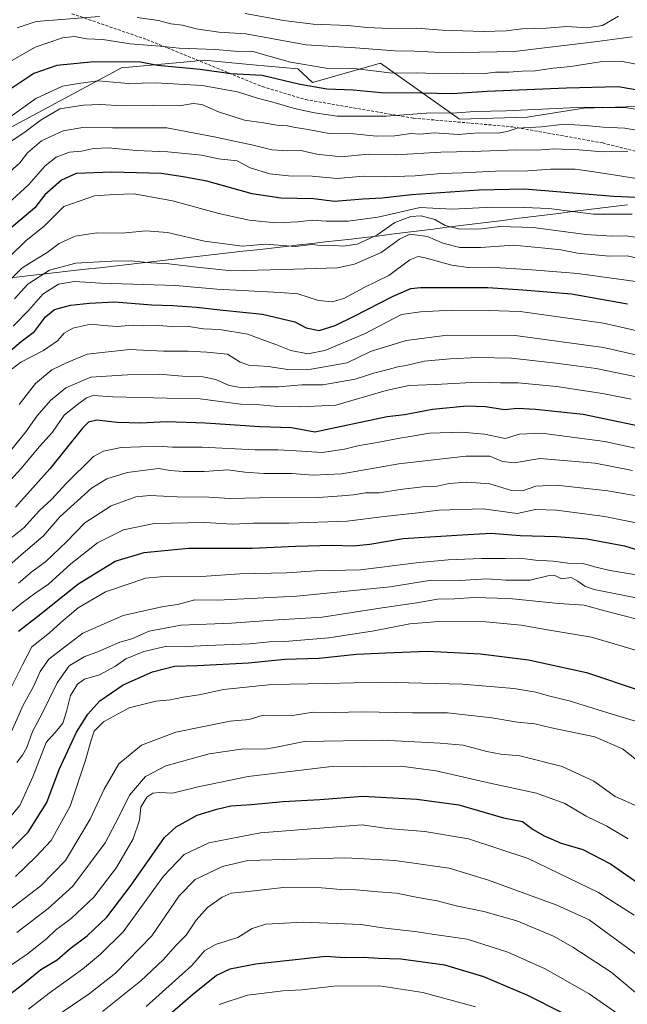
# Model space of a CAD drawing. Units: metres. Extents: x 668567 to 672030, y 4742062 to 4744460.
# Drawn here: x 671492 to 671698, y 4742990 to 4743323 of the extents above; entities that cross this region are included whole.
import ezdxf

# ---------------------------------------------------------------- set-up
doc = ezdxf.new("R2010")
doc.units = ezdxf.units.M
doc.header["$MEASUREMENT"] = 0
doc.linetypes.add('TRAZOSX2', pattern=[1.5, 1, -0.5])
for name, color, linetype, lineweight in [('Arbolado forestal CxS', 92, 'Continuous', 0), ('Curva de nivel maestra', 36, 'Continuous', 30), ('Curva de nivel normal', 36, 'Continuous', 0), ('Municipio', 9, 'Continuous', 13), ('Municipio CxS', 142, 'Continuous', 0), ('Senda', 19, 'TRAZOSX2', 0)]:
    doc.layers.add(name, color=color, linetype=linetype, lineweight=lineweight)

# ---------------------------------------------------------------- blocks, each defined once
blk = doc.blocks.new('*U154')
at = {"layer": 'Arbolado forestal CxS', "color": 92, "linetype": 'Continuous', "lineweight": 0}
blk.add_polyline3d([(671470.8663, 4743277.0029, 1007.1133), (671526.4289, 4743306.7689, 1003.5688), (671551.1075, 4743309.0721, 1000.9045), (671551.7835, 4743309.1353, 1000.8338), (671554.3615, 4743309.3759, 1000.3885), (671570.8953, 4743307.8381, 1000.1377), (671586.1433, 4743306.4197, 998.4014), (671591.1281, 4743301.8517, 1000.886), (671614.0589, 4743308.4063, 995.1345), (671640.8373, 4743289.4193, 1009.2631), (671663.7501, 4743290.1583, 1009.8286), (671682.9669, 4743293.1151, 1008.0168), (671704.4007, 4743293.8539, 1006.3381)], dxfattribs=at)
blk = doc.blocks.new('*U173')
at = {"layer": 'Curva de nivel normal', "color": 36, "linetype": 'Continuous', "lineweight": 0}
blk.add_polyline3d([(671483.64, 4743286.58, 1005), (671497.43, 4743296.46, 1005), (671506.48, 4743300.62, 1005), (671511.89, 4743301.54, 1005), (671518.37, 4743302.37, 1005), (671528.74, 4743301.56, 1005), (671538.02, 4743301.69, 1005), (671553.7, 4743300.82, 1005), (671565.67, 4743298.7, 1005), (671572.44, 4743296.54, 1005), (671577.65, 4743295.24, 1005), (671584.98, 4743293.07, 1005), (671591.78, 4743291.63, 1005), (671599.46, 4743290.43, 1005), (671616.04, 4743290.46, 1005), (671631.06, 4743291.59, 1005), (671638.35, 4743291.51, 1005), (671646.05, 4743292.04, 1005), (671656.61, 4743292.2, 1005), (671683.19, 4743293.48, 1005), (671697.5, 4743293.27, 1005), (671710.03, 4743291.3, 1005)], dxfattribs=at)
blk = doc.blocks.new('*U174')
at = {"layer": 'Curva de nivel normal', "color": 36, "linetype": 'Continuous', "lineweight": 0}
blk.add_polyline3d([(671487.38, 4743121.25, 1095), (671492.78, 4743125.7, 1095), (671497.03, 4743128.88, 1095), (671501.7, 4743132.04, 1095), (671509.26, 4743138.85, 1095), (671518.31, 4743146.02, 1095), (671527.04, 4743150.4, 1095), (671537.48, 4743152.5, 1095), (671554.61, 4743152.9, 1095), (671563.98, 4743152.34, 1095), (671571.1, 4743152.7, 1095), (671583.04, 4743152.64, 1095), (671602.84, 4743153.28, 1095), (671615.37, 4743154.9, 1095), (671625.85, 4743156.04, 1095), (671633.91, 4743157.06, 1095), (671648.89, 4743157.48, 1095), (671660.38, 4743155.97, 1095), (671666.57, 4743157.26, 1095), (671673.68, 4743157.08, 1095), (671690.07, 4743154.86, 1095), (671709.53, 4743150.94, 1095)], dxfattribs=at)
blk = doc.blocks.new('*U175')
at = {"layer": 'Curva de nivel normal', "color": 36, "linetype": 'Continuous', "lineweight": 0}
blk.add_polyline3d([(671485.34, 4743089.62, 1105), (671492.85, 4743104.71, 1105), (671496.04, 4743110.84, 1105), (671502.06, 4743115.52, 1105), (671505.84, 4743119.02, 1105), (671511.73, 4743124, 1105), (671521.02, 4743129.39, 1105), (671529.98, 4743132.41, 1105), (671534.5, 4743134.09, 1105), (671539.58, 4743134.51, 1105), (671553.54, 4743134.64, 1105), (671566.51, 4743135.45, 1105), (671582.43, 4743135.86, 1105), (671592.12, 4743136.55, 1105), (671607.31, 4743136.91, 1105), (671626.22, 4743139.26, 1105), (671637.08, 4743140.22, 1105), (671648.34, 4743140.7, 1105), (671656.31, 4743140.7, 1105), (671661.24, 4743140.84, 1105), (671666.58, 4743140.17, 1105), (671672.61, 4743139.82, 1105), (671677.52, 4743139.16, 1105), (671682.72, 4743139.05, 1105), (671687.01, 4743137.76, 1105), (671691.86, 4743136.69, 1105), (671701.41, 4743135.03, 1105)], dxfattribs=at)
blk = doc.blocks.new('*U181')
at = {"layer": 'Curva de nivel normal', "color": 36, "linetype": 'Continuous', "lineweight": 0}
blk.add_polyline3d([(671490.98, 4743071.64, 1115), (671492.9, 4743074.14, 1115), (671494.38, 4743076.72, 1115), (671496.23, 4743082.17, 1115), (671499.6, 4743088.21, 1115), (671504.58, 4743098.63, 1115), (671508.68, 4743104.4, 1115), (671513.78, 4743107.41, 1115), (671518.62, 4743109.23, 1115), (671525.84, 4743112.32, 1115), (671529.91, 4743113.53, 1115), (671535.73, 4743116.1, 1115), (671546.63, 4743118.16, 1115), (671563.67, 4743118.83, 1115), (671577.69, 4743119.82, 1115), (671594.35, 4743120.79, 1115), (671614.69, 4743124.04, 1115), (671626.45, 4743125.69, 1115), (671633.41, 4743126.88, 1115), (671639.12, 4743127.02, 1115), (671645.85, 4743127.44, 1115), (671657.68, 4743127.15, 1115), (671674.51, 4743125.45, 1115), (671683.07, 4743124.92, 1115), (671691.27, 4743122.67, 1115), (671705.47, 4743119, 1115)], dxfattribs=at)
blk = doc.blocks.new('*U186')
at = {"layer": 'Curva de nivel normal', "color": 36, "linetype": 'Continuous', "lineweight": 0}
blk.add_polyline3d([(671699.32, 4743257.23, 1030), (671686.24, 4743257.22, 1030), (671671.1, 4743259.17, 1030), (671662.77, 4743259.48, 1030), (671652.12, 4743259.64, 1030), (671638.35, 4743258.92, 1030), (671627.5, 4743259.48, 1030), (671613.25, 4743256.24, 1030), (671603.16, 4743254.89, 1030), (671595.69, 4743254.94, 1030), (671590.95, 4743255.28, 1030), (671586.07, 4743254.69, 1030), (671578.69, 4743254.38, 1030), (671569.65, 4743255.22, 1030), (671559.43, 4743257.5, 1030), (671543.72, 4743261.79, 1030), (671530.68, 4743264.21, 1030), (671524.03, 4743263.96, 1030), (671517.26, 4743263.43, 1030), (671506.85, 4743259.85, 1030), (671500.31, 4743253.28, 1030), (671494.03, 4743248.28, 1030), (671488.61, 4743242.96, 1030)], dxfattribs=at)
blk = doc.blocks.new('*U188')
at = {"layer": 'Curva de nivel normal', "color": 36, "linetype": 'Continuous', "lineweight": 0}
blk.add_polyline3d([(671702.98, 4743177.5, 1080), (671690.03, 4743180.31, 1080), (671668.59, 4743183.1, 1080), (671661.18, 4743182.77, 1080), (671656.28, 4743181.3, 1080), (671649.32, 4743182.8, 1080), (671641.69, 4743183.5, 1080), (671630.69, 4743183.11, 1080), (671624.83, 4743182.06, 1080), (671619.94, 4743181.33, 1080), (671614.19, 4743180.14, 1080), (671606.46, 4743178.84, 1080), (671601.96, 4743177.66, 1080), (671594.33, 4743176.56, 1080), (671585.6, 4743177.17, 1080), (671579.35, 4743177.51, 1080), (671571.71, 4743177.5, 1080), (671553.77, 4743178.36, 1080), (671543.71, 4743178.36, 1080), (671538.64, 4743178.78, 1080), (671532.82, 4743178.48, 1080), (671526.26, 4743178.26, 1080), (671520.28, 4743177.02, 1080), (671516.92, 4743175.26, 1080), (671507.6, 4743166.02, 1080), (671502.79, 4743160.78, 1080), (671498.66, 4743156.92, 1080), (671493.36, 4743151.13, 1080), (671489.36, 4743147.94, 1080)], dxfattribs=at)
blk = doc.blocks.new('*U189')
at = {"layer": 'Curva de nivel normal', "color": 36, "linetype": 'Continuous', "lineweight": 0}
for points in [[(671699.32, 4743317.35, 990), (671687.53, 4743315.73, 990), (671659.39, 4743312.31, 990), (671641.74, 4743311.98, 990), (671632.51, 4743312.09, 990), (671625.61, 4743312.44, 990), (671618.92, 4743312.52, 990), (671605.6, 4743313.6, 990), (671588.99, 4743314.57, 990), (671568.54, 4743318.28, 990), (671559.42, 4743318.86, 990), (671551.7, 4743320.03, 990), (671547.02, 4743321.29, 990), (671543.07, 4743321.75, 990), (671538.9, 4743322.85, 990), (671531.74, 4743323.86, 990)], [(671519.02, 4743324.23, 990), (671497.58, 4743322.48, 990), (671491.14, 4743320.3, 990)]]:
    blk.add_polyline3d(points, dxfattribs=at)
blk = doc.blocks.new('*U193')
at = {"layer": 'Curva de nivel normal', "color": 36, "linetype": 'Continuous', "lineweight": 0}
blk.add_polyline3d([(671486.16, 4743019.96, 1135), (671499.14, 4743029.89, 1135), (671507.41, 4743038.5, 1135), (671515.86, 4743052.46, 1135), (671520.52, 4743062.66, 1135), (671525.56, 4743071.16, 1135), (671533.21, 4743077.51, 1135), (671544.79, 4743081.94, 1135), (671563.21, 4743085.65, 1135), (671569.61, 4743086.23, 1135), (671574.38, 4743087.61, 1135), (671579.28, 4743087.53, 1135), (671585.02, 4743087.7, 1135), (671591.32, 4743088.66, 1135), (671598.61, 4743088.61, 1135), (671607.89, 4743088.77, 1135), (671625.08, 4743088.5, 1135), (671636.79, 4743088.45, 1135), (671651.84, 4743086.76, 1135), (671660.54, 4743085.27, 1135), (671666.4, 4743084.73, 1135), (671671.97, 4743083.39, 1135), (671686.67, 4743080.27, 1135), (671696.07, 4743076.23, 1135), (671707.01, 4743067.7, 1135)], dxfattribs=at)
blk = doc.blocks.new('*U195')
at = {"layer": 'Curva de nivel normal', "color": 36, "linetype": 'Continuous', "lineweight": 0}
blk.add_polyline3d([(671703.59, 4743268.88, 1020), (671693.64, 4743270.52, 1020), (671685.68, 4743271.66, 1020), (671680.01, 4743272.56, 1020), (671671.68, 4743272.52, 1020), (671664.02, 4743271.96, 1020), (671653.02, 4743271.85, 1020), (671642.02, 4743271.24, 1020), (671634.6, 4743271.06, 1020), (671625.87, 4743270.24, 1020), (671615.34, 4743269.93, 1020), (671608.22, 4743270.15, 1020), (671599.43, 4743269.35, 1020), (671590.93, 4743270.19, 1020), (671583.01, 4743270.27, 1020), (671576.62, 4743270.89, 1020), (671569.98, 4743272.9, 1020), (671565.59, 4743275.36, 1020), (671559.24, 4743276.04, 1020), (671553.48, 4743277.22, 1020), (671542.15, 4743278.32, 1020), (671531.33, 4743278.8, 1020), (671522.02, 4743279.69, 1020), (671516.98, 4743279.46, 1020), (671512.85, 4743278.6, 1020), (671508.79, 4743278.21, 1020), (671504.33, 4743276.6, 1020), (671500.55, 4743273.67, 1020), (671495.04, 4743267.34, 1020), (671488.03, 4743260.9, 1020)], dxfattribs=at)
blk = doc.blocks.new('*U197')
at = {"layer": 'Curva de nivel normal', "color": 36, "linetype": 'Continuous', "lineweight": 0}
blk.add_polyline3d([(671501.07, 4742983.52, 1160), (671515.51, 4742993.3, 1160), (671524.42, 4743000.3, 1160), (671536.66, 4743012.96, 1160), (671545.96, 4743026.46, 1160), (671551.4, 4743032.05, 1160), (671560.56, 4743036.4, 1160), (671569.16, 4743038.49, 1160), (671602.35, 4743039.4, 1160), (671619.02, 4743038.51, 1160), (671637.31, 4743035.84, 1160), (671650.7, 4743031.77, 1160), (671673.79, 4743023.38, 1160), (671684.77, 4743018.38, 1160), (671701.2, 4743006.3, 1160)], dxfattribs=at)
blk = doc.blocks.new('*U200')
at = {"layer": 'Curva de nivel normal', "color": 36, "linetype": 'Continuous', "lineweight": 0}
blk.add_polyline3d([(671484.56, 4743048.37, 1120), (671492.03, 4743057.04, 1120), (671496.41, 4743066.8, 1120), (671500.91, 4743078.46, 1120), (671504.62, 4743082.57, 1120), (671506.55, 4743084.94, 1120), (671507.81, 4743088.95, 1120), (671509.12, 4743094.29, 1120), (671511.55, 4743098.15, 1120), (671513.84, 4743099.8, 1120), (671519.02, 4743101.32, 1120), (671524.38, 4743104.25, 1120), (671527.92, 4743106.71, 1120), (671533.98, 4743109.22, 1120), (671541.76, 4743111.02, 1120), (671548.54, 4743110.92, 1120), (671555.56, 4743111.29, 1120), (671569.8, 4743111.86, 1120), (671576.55, 4743112.47, 1120), (671581.69, 4743112.64, 1120), (671596.6, 4743113.88, 1120), (671612.01, 4743116.18, 1120), (671624.07, 4743118.56, 1120), (671633.9, 4743119.38, 1120), (671649.75, 4743119.29, 1120), (671661.71, 4743118.12, 1120), (671670.63, 4743116.5, 1120), (671685.52, 4743114.12, 1120), (671702.09, 4743109.19, 1120)], dxfattribs=at)
blk = doc.blocks.new('*U203')
at = {"layer": 'Curva de nivel normal', "color": 36, "linetype": 'Continuous', "lineweight": 0}
blk.add_polyline3d([(671695.94, 4742985.56, 1170), (671684.74, 4742993.36, 1170), (671669.87, 4743001.81, 1170), (671657.22, 4743007.47, 1170), (671643.49, 4743011.8, 1170), (671632.35, 4743013.35, 1170), (671625.69, 4743014.4, 1170), (671615.69, 4743015.52, 1170), (671607.4, 4743016.78, 1170), (671587.98, 4743017.61, 1170), (671575.25, 4743016.87, 1170), (671570.62, 4743015.45, 1170), (671565.77, 4743012.44, 1170), (671558.29, 4743009.97, 1170), (671554.56, 4743007.82, 1170), (671550.23, 4743002.96, 1170), (671534.72, 4742988.99, 1170)], dxfattribs=at)
blk = doc.blocks.new('*U205')
at = {"layer": 'Curva de nivel normal', "color": 36, "linetype": 'Continuous', "lineweight": 0}
blk.add_polyline3d([(671486.03, 4743307.39, 995), (671497.18, 4743313.78, 995), (671506.48, 4743316.98, 995), (671510.47, 4743317.37, 995), (671514.72, 4743316.62, 995), (671520.09, 4743316.35, 995), (671529.38, 4743314.96, 995), (671539.47, 4743314.1, 995), (671545.91, 4743313.42, 995), (671558.09, 4743313, 995), (671566.09, 4743312.37, 995), (671570.6, 4743312.48, 995), (671574.37, 4743311.36, 995), (671583.68, 4743308.77, 995), (671595.76, 4743306.68, 995), (671606.26, 4743306.5, 995), (671618.1, 4743305.06, 995), (671626.38, 4743305.14, 995), (671632.55, 4743304.94, 995), (671642.37, 4743304.96, 995), (671648.76, 4743304.83, 995), (671653.1, 4743305.3, 995), (671657.55, 4743305.29, 995), (671662.06, 4743305.64, 995), (671666.5, 4743305.81, 995), (671672.53, 4743306.66, 995), (671678.56, 4743307.21, 995), (671688.44, 4743308.82, 995), (671695.44, 4743309.04, 995), (671703.66, 4743307.5, 995)], dxfattribs=at)
blk = doc.blocks.new('*U209')
at = {"layer": 'Curva de nivel normal', "color": 36, "linetype": 'Continuous', "lineweight": 0}
blk.add_polyline3d([(671490.15, 4743228.61, 1040), (671494.73, 4743233.56, 1040), (671502.08, 4743238.34, 1040), (671510.9, 4743240.71, 1040), (671523.07, 4743241.39, 1040), (671529.69, 4743241.46, 1040), (671536.35, 4743240.81, 1040), (671542.46, 4743240.46, 1040), (671552.94, 4743239.21, 1040), (671563.75, 4743238.06, 1040), (671581.02, 4743238.49, 1040), (671599.61, 4743239.06, 1040), (671605.26, 4743240.39, 1040), (671614.33, 4743244.26, 1040), (671620.59, 4743248.86, 1040), (671624.07, 4743250.46, 1040), (671630, 4743249.68, 1040), (671635.26, 4743247.4, 1040), (671641.02, 4743245.98, 1040), (671648.14, 4743246, 1040), (671659.18, 4743246.8, 1040), (671668.59, 4743245.89, 1040), (671675.12, 4743245.16, 1040), (671680.79, 4743244.1, 1040), (671691.5, 4743243.05, 1040), (671697.62, 4743243.12, 1040), (671702.77, 4743241.96, 1040)], dxfattribs=at)
blk = doc.blocks.new('*U210')
at = {"layer": 'Curva de nivel normal', "color": 36, "linetype": 'Continuous', "lineweight": 0}
blk.add_polyline3d([(671703.32, 4743285.22, 1010), (671696.83, 4743286.44, 1010), (671689.48, 4743286.78, 1010), (671683.38, 4743287.33, 1010), (671676.43, 4743287.7, 1010), (671668.59, 4743286.89, 1010), (671660.35, 4743286.37, 1010), (671657, 4743285.27, 1010), (671653.95, 4743284.71, 1010), (671647.34, 4743284.79, 1010), (671640.46, 4743284.29, 1010), (671632.43, 4743284.8, 1010), (671627.46, 4743284.4, 1010), (671624.35, 4743284.53, 1010), (671619.02, 4743283.83, 1010), (671612.71, 4743283.71, 1010), (671605.02, 4743284.42, 1010), (671596.7, 4743284.56, 1010), (671589.58, 4743285.94, 1010), (671585.28, 4743286.59, 1010), (671582.67, 4743287.13, 1010), (671578.98, 4743287.44, 1010), (671574.51, 4743288.21, 1010), (671568.12, 4743289.04, 1010), (671559.22, 4743291.86, 1010), (671553.58, 4743294.41, 1010), (671550.69, 4743294.7, 1010), (671546.02, 4743293.93, 1010), (671536.87, 4743294.04, 1010), (671526.77, 4743293.94, 1010), (671519.21, 4743294.36, 1010), (671513.51, 4743294.21, 1010), (671509.78, 4743293.64, 1010), (671505.52, 4743292.88, 1010), (671499.2, 4743289.22, 1010), (671493.36, 4743284.79, 1010), (671489.03, 4743281.93, 1010)], dxfattribs=at)
blk = doc.blocks.new('*U217')
at = {"layer": 'Curva de nivel normal', "color": 36, "linetype": 'Continuous', "lineweight": 0}
blk.add_polyline3d([(671568.26, 4743325.17, 985), (671581.22, 4743322.8, 985), (671591.3, 4743321.65, 985), (671603.14, 4743321.13, 985), (671609.51, 4743320.42, 985), (671617.28, 4743320.09, 985), (671626.25, 4743320.22, 985), (671635, 4743319.6, 985), (671649.02, 4743319.08, 985), (671656.69, 4743319.33, 985), (671662.02, 4743319.98, 985), (671670.35, 4743320.25, 985), (671677.26, 4743320.83, 985), (671684.02, 4743320.38, 985), (671689.26, 4743321.14, 985), (671694.68, 4743324.28, 985)], dxfattribs=at)
blk = doc.blocks.new('*U220')
at = {"layer": 'Curva de nivel normal', "color": 36, "linetype": 'Continuous', "lineweight": 0}
blk.add_polyline3d([(671715.94, 4743206.2, 1060), (671689.62, 4743212.12, 1060), (671659.68, 4743216.16, 1060), (671636.73, 4743216.32, 1060), (671622.84, 4743214.46, 1060), (671610.69, 4743210.79, 1060), (671602.85, 4743206.95, 1060), (671590.6, 4743204.78, 1060), (671582.74, 4743204.63, 1060), (671576.09, 4743205.68, 1060), (671569.58, 4743206.17, 1060), (671566.6, 4743207.21, 1060), (671562.32, 4743209.92, 1060), (671555.3, 4743210.56, 1060), (671548.97, 4743210.9, 1060), (671540.65, 4743210.91, 1060), (671529.16, 4743211.42, 1060), (671514.76, 4743209.88, 1060), (671507.78, 4743206.97, 1060), (671502.82, 4743204.57, 1060), (671497.26, 4743199.94, 1060), (671491.77, 4743192.79, 1060)], dxfattribs=at)
blk = doc.blocks.new('*U221')
at = {"layer": 'Curva de nivel normal', "color": 36, "linetype": 'Continuous', "lineweight": 0}
blk.add_polyline3d([(671699.01, 4743194.59, 1070), (671689.31, 4743196.6, 1070), (671673.68, 4743198.96, 1070), (671660.68, 4743200.12, 1070), (671654.69, 4743200.12, 1070), (671647.02, 4743200.4, 1070), (671632.69, 4743199.6, 1070), (671623.69, 4743199.29, 1070), (671616.02, 4743197.55, 1070), (671599.02, 4743192.64, 1070), (671587.02, 4743192.05, 1070), (671578.08, 4743192.3, 1070), (671573.24, 4743192.7, 1070), (671566.74, 4743192.91, 1070), (671553.04, 4743194.78, 1070), (671541.92, 4743194.98, 1070), (671523.5, 4743195.43, 1070), (671516.84, 4743195.92, 1070), (671514.62, 4743195.14, 1070), (671511.03, 4743192.47, 1070), (671507.03, 4743189.22, 1070), (671503.03, 4743183.5, 1070), (671498.7, 4743178.64, 1070), (671492.28, 4743171.05, 1070), (671484.02, 4743162.06, 1070)], dxfattribs=at)
blk = doc.blocks.new('*U223')
at = {"layer": 'Curva de nivel normal', "color": 36, "linetype": 'Continuous', "lineweight": 0}
blk.add_polyline3d([(671486.35, 4743174.06, 1065), (671493.99, 4743183.58, 1065), (671497.72, 4743188.94, 1065), (671502.39, 4743194.24, 1065), (671507.61, 4743198.52, 1065), (671516.03, 4743202.14, 1065), (671528.48, 4743202.85, 1065), (671539.2, 4743203.07, 1065), (671547.1, 4743202.42, 1065), (671554, 4743202.2, 1065), (671558.35, 4743201.34, 1065), (671562.86, 4743199.3, 1065), (671567.44, 4743198.49, 1065), (671573.35, 4743198.86, 1065), (671579.63, 4743198.84, 1065), (671587.47, 4743199.44, 1065), (671594.55, 4743199.48, 1065), (671605.57, 4743201.37, 1065), (671612.22, 4743203.6, 1065), (671616.75, 4743204.68, 1065), (671619.96, 4743205.55, 1065), (671622.75, 4743206.01, 1065), (671628.85, 4743207.46, 1065), (671637.68, 4743208.34, 1065), (671647.02, 4743208.75, 1065), (671658.52, 4743208.56, 1065), (671673.55, 4743206.82, 1065), (671687.18, 4743205.02, 1065), (671707.88, 4743200.7, 1065)], dxfattribs=at)
blk = doc.blocks.new('*U224')
at = {"layer": 'Curva de nivel normal', "color": 36, "linetype": 'Continuous', "lineweight": 0}
blk.add_polyline3d([(671494.91, 4742988.16, 1155), (671501.89, 4742993.55, 1155), (671513.24, 4743001.68, 1155), (671519.36, 4743006.75, 1155), (671527.02, 4743014.35, 1155), (671540.69, 4743033.15, 1155), (671547.61, 4743040.46, 1155), (671556.04, 4743044.49, 1155), (671573.48, 4743047.86, 1155), (671607.96, 4743050.56, 1155), (671616.41, 4743049.33, 1155), (671629.07, 4743048.31, 1155), (671643.88, 4743045.81, 1155), (671664.14, 4743039.08, 1155), (671687.9, 4743027.67, 1155), (671700.06, 4743019.96, 1155)], dxfattribs=at)
blk = doc.blocks.new('*U225')
at = {"layer": 'Curva de nivel normal', "color": 36, "linetype": 'Continuous', "lineweight": 0}
blk.add_polyline3d([(671491.53, 4743132.29, 1090), (671496.18, 4743136.29, 1090), (671500.73, 4743139.62, 1090), (671507.83, 4743146.29, 1090), (671514.04, 4743152.72, 1090), (671522.96, 4743158.58, 1090), (671531.27, 4743161.62, 1090), (671536.01, 4743162.07, 1090), (671545.29, 4743161.59, 1090), (671556.02, 4743161.47, 1090), (671563.14, 4743160.98, 1090), (671573.17, 4743161.2, 1090), (671593.14, 4743161.32, 1090), (671601.02, 4743161.91, 1090), (671605.02, 4743162.24, 1090), (671609.02, 4743162.89, 1090), (671613.62, 4743162.98, 1090), (671620.74, 4743164.09, 1090), (671628.35, 4743164.96, 1090), (671633.29, 4743165.23, 1090), (671637.42, 4743166.08, 1090), (671643.35, 4743166.56, 1090), (671651.12, 4743165.94, 1090), (671658.52, 4743163.75, 1090), (671662.25, 4743163.65, 1090), (671666.7, 4743165.2, 1090), (671673.74, 4743165.47, 1090), (671691.06, 4743163.66, 1090), (671701.51, 4743161.76, 1090)], dxfattribs=at)
blk = doc.blocks.new('*U227')
at = {"layer": 'Curva de nivel normal', "color": 36, "linetype": 'Continuous', "lineweight": 0}
blk.add_polyline3d([(671646.3, 4742988.91, 1180), (671628.47, 4742993.75, 1180), (671613.78, 4742995.97, 1180), (671598.26, 4742995.86, 1180), (671587.53, 4742994.72, 1180), (671581.07, 4742994.34, 1180), (671575.68, 4742993.62, 1180), (671569.07, 4742992.9, 1180), (671559.5, 4742989.69, 1180)], dxfattribs=at)
blk = doc.blocks.new('*U232')
at = {"layer": 'Curva de nivel normal', "color": 36, "linetype": 'Continuous', "lineweight": 0}
blk.add_polyline3d([(671489.76, 4743219.31, 1045), (671495.06, 4743224.72, 1045), (671499.77, 4743230.17, 1045), (671505.12, 4743233.54, 1045), (671510.55, 4743234.49, 1045), (671519.44, 4743233.86, 1045), (671544.7, 4743233.15, 1045), (671558.66, 4743231.85, 1045), (671580.09, 4743230.75, 1045), (671586.11, 4743230.35, 1045), (671593.16, 4743228.08, 1045), (671597.72, 4743227.54, 1045), (671601.73, 4743228.69, 1045), (671608.64, 4743232.39, 1045), (671616.92, 4743236.5, 1045), (671624.02, 4743241.8, 1045), (671626.85, 4743242.91, 1045), (671628.82, 4743242.59, 1045), (671638.3, 4743240, 1045), (671643.77, 4743239.21, 1045), (671651.02, 4743239.37, 1045), (671665.32, 4743238.44, 1045), (671680.92, 4743237.19, 1045), (671707.85, 4743233.45, 1045)], dxfattribs=at)
blk = doc.blocks.new('*U235')
at = {"layer": 'Curva de nivel normal', "color": 36, "linetype": 'Continuous', "lineweight": 0}
blk.add_polyline3d([(671486.36, 4743001.26, 1145), (671494.51, 4743006.69, 1145), (671501.03, 4743011.97, 1145), (671504.12, 4743014.88, 1145), (671509.43, 4743018.8, 1145), (671517.03, 4743026.06, 1145), (671524.7, 4743036.12, 1145), (671530.37, 4743045.83, 1145), (671532.46, 4743052.12, 1145), (671533, 4743056.53, 1145), (671534.94, 4743059.89, 1145), (671537.02, 4743061.25, 1145), (671539.35, 4743061.5, 1145), (671543.69, 4743061.22, 1145), (671552.35, 4743063.36, 1145), (671569.35, 4743066.93, 1145), (671596.64, 4743070.21, 1145), (671621.02, 4743070.35, 1145), (671633, 4743068.85, 1145), (671651.67, 4743064.57, 1145), (671666.91, 4743061.3, 1145), (671676.58, 4743057.7, 1145), (671683.72, 4743053.46, 1145), (671690.78, 4743050.08, 1145), (671697.96, 4743045.82, 1145)], dxfattribs=at)
blk = doc.blocks.new('*U240')
at = {"layer": 'Curva de nivel normal', "color": 36, "linetype": 'Continuous', "lineweight": 0}
blk.add_polyline3d([(671483.75, 4743267.27, 1015), (671492.02, 4743274.61, 1015), (671494.6, 4743278, 1015), (671499.3, 4743282.12, 1015), (671506.7, 4743285.45, 1015), (671513.36, 4743286.62, 1015), (671523.36, 4743286.53, 1015), (671541.8, 4743286.48, 1015), (671557.76, 4743283.47, 1015), (671571, 4743280.64, 1015), (671577.3, 4743279.09, 1015), (671582.59, 4743278.69, 1015), (671587.14, 4743278.88, 1015), (671592.52, 4743277.57, 1015), (671600.79, 4743276.71, 1015), (671609.96, 4743277.58, 1015), (671619.27, 4743277.31, 1015), (671634.59, 4743278.21, 1015), (671645.1, 4743278.48, 1015), (671660.3, 4743279.04, 1015), (671667.21, 4743278.92, 1015), (671672.76, 4743279.36, 1015), (671681.22, 4743279.06, 1015), (671689.44, 4743278.38, 1015), (671697.88, 4743278.65, 1015)], dxfattribs=at)
blk = doc.blocks.new('*U241')
at = {"layer": 'Curva de nivel normal', "color": 36, "linetype": 'Continuous', "lineweight": 0}
blk.add_polyline3d([(671701.76, 4743056.52, 1140), (671693.6, 4743060.1, 1140), (671686.32, 4743065.26, 1140), (671675.6, 4743070.33, 1140), (671661.32, 4743073.92, 1140), (671654.88, 4743074.48, 1140), (671650.14, 4743075.33, 1140), (671642.06, 4743077.55, 1140), (671634.35, 4743078.16, 1140), (671614.76, 4743079.21, 1140), (671588.3, 4743078.73, 1140), (671579.42, 4743076.93, 1140), (671575.65, 4743076.27, 1140), (671566.98, 4743076.17, 1140), (671556.08, 4743074.57, 1140), (671541.46, 4743070.45, 1140), (671534.59, 4743066.84, 1140), (671529.12, 4743060.59, 1140), (671525.57, 4743053.19, 1140), (671520.84, 4743044.43, 1140), (671509.96, 4743029.74, 1140), (671501.63, 4743022.26, 1140), (671490.93, 4743014.04, 1140)], dxfattribs=at)
blk = doc.blocks.new('*U243')
at = {"layer": 'Curva de nivel normal', "color": 36, "linetype": 'Continuous', "lineweight": 0}
blk.add_polyline3d([(671488.36, 4743138.28, 1085), (671492.36, 4743141.84, 1085), (671500.03, 4743148.38, 1085), (671505.58, 4743154.77, 1085), (671516.31, 4743164.48, 1085), (671521.46, 4743167.67, 1085), (671528.35, 4743169.81, 1085), (671539, 4743171.11, 1085), (671542.94, 4743170.47, 1085), (671547.25, 4743170.12, 1085), (671554.46, 4743170.14, 1085), (671562.42, 4743170.75, 1085), (671568.23, 4743169.92, 1085), (671574.64, 4743169.43, 1085), (671584.13, 4743169.53, 1085), (671591.35, 4743168.92, 1085), (671601.02, 4743169.38, 1085), (671620.35, 4743172.71, 1085), (671643.02, 4743175.29, 1085), (671651.12, 4743175.29, 1085), (671655.4, 4743173.5, 1085), (671659.33, 4743173.08, 1085), (671668.02, 4743174.59, 1085), (671686.82, 4743172.95, 1085), (671699.39, 4743170.49, 1085)], dxfattribs=at)
blk = doc.blocks.new('*U245')
at = {"layer": 'Curva de nivel normal', "color": 36, "linetype": 'Continuous', "lineweight": 0}
blk.add_polyline3d([(671709.5, 4743215.86, 1055), (671689.62, 4743220.32, 1055), (671661.37, 4743224.29, 1055), (671650.69, 4743224.62, 1055), (671638.2, 4743224.79, 1055), (671627.62, 4743224.26, 1055), (671621.23, 4743223.32, 1055), (671608.69, 4743216.72, 1055), (671595.21, 4743211.07, 1055), (671589.5, 4743210, 1055), (671583.8, 4743211.06, 1055), (671578.72, 4743213.18, 1055), (671572.14, 4743215.52, 1055), (671569.19, 4743216.68, 1055), (671559.62, 4743218.25, 1055), (671554.22, 4743218.48, 1055), (671548.41, 4743219.33, 1055), (671543.5, 4743219.28, 1055), (671538.86, 4743219.56, 1055), (671533.97, 4743219.42, 1055), (671530.04, 4743219.71, 1055), (671525.07, 4743219.29, 1055), (671520.27, 4743219.6, 1055), (671516.06, 4743219.99, 1055), (671509.96, 4743218.69, 1055), (671507.02, 4743216.99, 1055), (671504.7, 4743214.34, 1055), (671500.03, 4743211.1, 1055), (671492.36, 4743207.14, 1055), (671489.36, 4743204.86, 1055)], dxfattribs=at)
blk = doc.blocks.new('*U247')
at = {"layer": 'Curva de nivel normal', "color": 36, "linetype": 'Continuous', "lineweight": 0}
blk.add_polyline3d([(671490.51, 4743033.07, 1130), (671497.36, 4743039.71, 1130), (671502.6, 4743045.27, 1130), (671509.03, 4743056.82, 1130), (671514.27, 4743072.45, 1130), (671516.11, 4743079.21, 1130), (671517.19, 4743082.19, 1130), (671520.36, 4743085.35, 1130), (671529.02, 4743090.12, 1130), (671538.02, 4743092.45, 1130), (671543.02, 4743092.84, 1130), (671547.29, 4743093.78, 1130), (671552.76, 4743094.54, 1130), (671560.96, 4743096.32, 1130), (671577.29, 4743098.05, 1130), (671595.83, 4743098.4, 1130), (671614.53, 4743098.8, 1130), (671641.9, 4743098.17, 1130), (671659.3, 4743096.74, 1130), (671666.69, 4743095.48, 1130), (671671.02, 4743094.25, 1130), (671678.01, 4743092.52, 1130), (671694.01, 4743087.56, 1130), (671700.74, 4743085.47, 1130)], dxfattribs=at)
blk = doc.blocks.new('*U251')
at = {"layer": 'Curva de nivel normal', "color": 36, "linetype": 'Continuous', "lineweight": 0}
blk.add_polyline3d([(671489.18, 4743082.1, 1110), (671493.12, 4743091.02, 1110), (671496.64, 4743097.41, 1110), (671498.87, 4743102.45, 1110), (671501.86, 4743106.57, 1110), (671506.75, 4743110.46, 1110), (671513.36, 4743115.46, 1110), (671527.02, 4743121.42, 1110), (671535.02, 4743123.24, 1110), (671540.69, 4743124.42, 1110), (671545.35, 4743125.08, 1110), (671551.29, 4743126.65, 1110), (671558.88, 4743126.59, 1110), (671585.79, 4743127.9, 1110), (671617.35, 4743131.15, 1110), (671631.35, 4743133.31, 1110), (671641.02, 4743133.22, 1110), (671650.13, 4743133.8, 1110), (671656.51, 4743133.37, 1110), (671664.75, 4743133.35, 1110), (671670.74, 4743134.78, 1110), (671673.1, 4743134.89, 1110), (671675.35, 4743133.79, 1110), (671678.71, 4743134.21, 1110), (671680.97, 4743133.07, 1110), (671683.25, 4743131.28, 1110), (671686.46, 4743130.2, 1110), (671704.09, 4743126.7, 1110)], dxfattribs=at)
blk = doc.blocks.new('*U254')
at = {"layer": 'Curva de nivel normal', "color": 36, "linetype": 'Continuous', "lineweight": 0}
blk.add_polyline3d([(671703.16, 4743249.06, 1035), (671697.36, 4743249.97, 1035), (671692.56, 4743249.79, 1035), (671683.65, 4743250.41, 1035), (671665.81, 4743252.73, 1035), (671654.5, 4743253.04, 1035), (671648.33, 4743252.36, 1035), (671641, 4743252.2, 1035), (671636, 4743253.44, 1035), (671632.52, 4743255.46, 1035), (671627.9, 4743256.7, 1035), (671624.41, 4743256.52, 1035), (671619.02, 4743254.43, 1035), (671612.82, 4743250.19, 1035), (671606.24, 4743247.09, 1035), (671601.49, 4743246.4, 1035), (671598.69, 4743246.65, 1035), (671595.02, 4743246.55, 1035), (671590.9, 4743246.95, 1035), (671585.28, 4743246.33, 1035), (671575.02, 4743247.1, 1035), (671567.37, 4743246.47, 1035), (671554.52, 4743248.14, 1035), (671542.02, 4743251.09, 1035), (671534.65, 4743251.6, 1035), (671526.67, 4743250.8, 1035), (671518.02, 4743250.93, 1035), (671510.78, 4743249.86, 1035), (671505.27, 4743247.39, 1035), (671501.21, 4743244.28, 1035), (671498.08, 4743242.43, 1035), (671495.21, 4743240.58, 1035), (671492.64, 4743239, 1035), (671488.12, 4743234.51, 1035)], dxfattribs=at)
blk = doc.blocks.new('*U259')
at = {"layer": 'Curva de nivel maestra', "color": 36, "linetype": 'Continuous', "lineweight": 30}
blk.add_polyline3d([(671709.7, 4743183.75, 1075), (671682.77, 4743189.48, 1075), (671666.58, 4743191.17, 1075), (671660.46, 4743191.47, 1075), (671656.13, 4743191, 1075), (671649.66, 4743192.02, 1075), (671643.35, 4743192.29, 1075), (671631.74, 4743191.1, 1075), (671622.25, 4743189.35, 1075), (671616.41, 4743188.62, 1075), (671591.93, 4743183.52, 1075), (671583.96, 4743184.98, 1075), (671573.22, 4743185.31, 1075), (671554.81, 4743186.49, 1075), (671541.71, 4743186.99, 1075), (671533, 4743186.54, 1075), (671524.94, 4743186.69, 1075), (671518.01, 4743187.58, 1075), (671515.2, 4743186.87, 1075), (671513.23, 4743184.85, 1075), (671502.18, 4743171.06, 1075), (671490.54, 4743158.02, 1075)], dxfattribs=at)
blk = doc.blocks.new('*U260')
at = {"layer": 'Curva de nivel maestra', "color": 36, "linetype": 'Continuous', "lineweight": 30}
blk.add_polyline3d([(671491.56, 4743116.04, 1100), (671499.13, 4743121.98, 1100), (671511.62, 4743131.99, 1100), (671524.25, 4743139.77, 1100), (671534.06, 4743142.74, 1100), (671549.05, 4743144.21, 1100), (671570.69, 4743144.21, 1100), (671585.35, 4743144.87, 1100), (671597.71, 4743145.17, 1100), (671604.89, 4743144.94, 1100), (671610.48, 4743145.59, 1100), (671621.82, 4743147.45, 1100), (671641.78, 4743148.72, 1100), (671651.64, 4743149.22, 1100), (671661.35, 4743148.45, 1100), (671673.73, 4743148.18, 1100), (671683.96, 4743147.39, 1100), (671696.68, 4743144.99, 1100), (671708.01, 4743141.54, 1100)], dxfattribs=at)
blk = doc.blocks.new('*U261')
at = {"layer": 'Curva de nivel maestra', "color": 36, "linetype": 'Continuous', "lineweight": 30}
blk.add_polyline3d([(671711, 4743262.49, 1025), (671692.96, 4743263.24, 1025), (671662.82, 4743265.78, 1025), (671647.48, 4743265.41, 1025), (671624.6, 4743263.86, 1025), (671614.72, 4743262.64, 1025), (671608.09, 4743262.34, 1025), (671598.56, 4743261.51, 1025), (671591.4, 4743262.44, 1025), (671580.35, 4743262.68, 1025), (671570.69, 4743264.12, 1025), (671555.35, 4743268.4, 1025), (671547.35, 4743269.91, 1025), (671539.88, 4743271.04, 1025), (671523.12, 4743271.53, 1025), (671511.03, 4743271.05, 1025), (671506.1, 4743268.81, 1025), (671500.49, 4743263.82, 1025), (671497.03, 4743259.44, 1025), (671457.7, 4743226.19, 1025)], dxfattribs=at)
blk = doc.blocks.new('*U263')
at = {"layer": 'Curva de nivel maestra', "color": 36, "linetype": 'Continuous', "lineweight": 30}
blk.add_polyline3d([(671487.24, 4743209.81, 1050), (671492.48, 4743214.2, 1050), (671496.98, 4743217.54, 1050), (671500.7, 4743222.48, 1050), (671503.72, 4743225.02, 1050), (671509.19, 4743226.51, 1050), (671515.56, 4743227.14, 1050), (671524.02, 4743227.61, 1050), (671536.66, 4743226.57, 1050), (671543.82, 4743226.36, 1050), (671551.86, 4743225.77, 1050), (671560.8, 4743224.73, 1050), (671574.12, 4743223.38, 1050), (671585.14, 4743220.87, 1050), (671588.97, 4743218.83, 1050), (671593.34, 4743217.93, 1050), (671598.81, 4743219.56, 1050), (671605.02, 4743222.64, 1050), (671618.39, 4743229.55, 1050), (671624.36, 4743232.12, 1050), (671627.63, 4743232.46, 1050), (671642.12, 4743232.42, 1050), (671650.44, 4743232.42, 1050), (671662.34, 4743231.61, 1050), (671678.74, 4743230.34, 1050), (671697.78, 4743226.9, 1050)], dxfattribs=at)
blk = doc.blocks.new('*U268')
at = {"layer": 'Curva de nivel maestra', "color": 36, "linetype": 'Continuous', "lineweight": 30}
blk.add_polyline3d([(671487.03, 4743040.3, 1125), (671494.86, 4743048.04, 1125), (671501.12, 4743058.09, 1125), (671505.29, 4743069.29, 1125), (671511.21, 4743081.93, 1125), (671515.02, 4743087.95, 1125), (671519.05, 4743092.47, 1125), (671527, 4743097.95, 1125), (671536.96, 4743102.28, 1125), (671544.4, 4743104.21, 1125), (671552.12, 4743104.46, 1125), (671569.47, 4743105.34, 1125), (671581.71, 4743106.64, 1125), (671593.38, 4743107, 1125), (671606, 4743108.36, 1125), (671615.97, 4743108.76, 1125), (671629.98, 4743109.28, 1125), (671647.93, 4743108.42, 1125), (671664.26, 4743106.38, 1125), (671683.82, 4743102.14, 1125), (671702.07, 4743096.01, 1125)], dxfattribs=at)
blk = doc.blocks.new('*U271')
at = {"layer": 'Curva de nivel maestra', "color": 36, "linetype": 'Continuous', "lineweight": 30}
blk.add_polyline3d([(671676.12, 4742986.66, 1175), (671663.97, 4742992.8, 1175), (671649.11, 4742999.11, 1175), (671635.88, 4743002.99, 1175), (671621.02, 4743005.07, 1175), (671613.35, 4743005.31, 1175), (671608.46, 4743005.62, 1175), (671602.07, 4743005.54, 1175), (671595.64, 4743005.9, 1175), (671571.86, 4743003.41, 1175), (671563.05, 4743001.72, 1175), (671558.53, 4742999.55, 1175), (671550.5, 4742993.03, 1175), (671533.6, 4742978.46, 1175)], dxfattribs=at)
blk = doc.blocks.new('*U272')
at = {"layer": 'Curva de nivel maestra', "color": 36, "linetype": 'Continuous', "lineweight": 30}
blk.add_polyline3d([(671709.81, 4743297.83, 1000), (671694.62, 4743300.36, 1000), (671677.05, 4743299.95, 1000), (671650.18, 4743298.84, 1000), (671638.4, 4743297.98, 1000), (671628.02, 4743298.2, 1000), (671614.35, 4743298.31, 1000), (671604.82, 4743299.25, 1000), (671595.9, 4743299.64, 1000), (671586.33, 4743301.25, 1000), (671574.02, 4743304.22, 1000), (671563.4, 4743304.78, 1000), (671553.05, 4743306.25, 1000), (671538.62, 4743307.6, 1000), (671532.82, 4743308.68, 1000), (671517.13, 4743308.89, 1000), (671504.48, 4743307.58, 1000), (671496.73, 4743304.91, 1000), (671486.9, 4743298.39, 1000)], dxfattribs=at)
blk = doc.blocks.new('*U274')
at = {"layer": 'Curva de nivel maestra', "color": 36, "linetype": 'Continuous', "lineweight": 30}
blk.add_polyline3d([(671485.52, 4742990.8, 1150), (671492.9, 4742996.46, 1150), (671499.08, 4743001.57, 1150), (671504.64, 4743004.86, 1150), (671509.08, 4743008.62, 1150), (671514.79, 4743012.95, 1150), (671521.41, 4743019.24, 1150), (671529.71, 4743030.07, 1150), (671541.02, 4743046.21, 1150), (671544.98, 4743049.88, 1150), (671552.02, 4743053.84, 1150), (671558.69, 4743055.8, 1150), (671563.44, 4743056.91, 1150), (671570.37, 4743057.38, 1150), (671581.15, 4743058.41, 1150), (671593.55, 4743059.15, 1150), (671608.12, 4743060.18, 1150), (671626.37, 4743059.22, 1150), (671640.69, 4743057.35, 1150), (671655.78, 4743052.94, 1150), (671662.21, 4743051.67, 1150), (671665.85, 4743048.95, 1150), (671669.49, 4743046.76, 1150), (671675.26, 4743044.37, 1150), (671682.64, 4743042.19, 1150), (671692.01, 4743037.38, 1150), (671705.28, 4743028.02, 1150)], dxfattribs=at)

msp = doc.modelspace()

# ---------------------------------------------------------------- linework, layer by layer
at = {"layer": 'Arbolado forestal CxS', "color": 92, "linetype": 'Continuous', "lineweight": 0}
for points in [[(671704.4, 4743293.85, 1006.34), (671682.97, 4743293.12, 1008.02), (671663.75, 4743290.16, 1009.83), (671640.84, 4743289.42, 1009.26), (671614.06, 4743308.41, 995.13), (671591.13, 4743301.85, 1000.89), (671586.14, 4743306.42, 998.4), (671570.9, 4743307.84, 1000.14), (671554.36, 4743309.38, 1000.39), (671551.78, 4743309.14, 1000.83), (671551.11, 4743309.07, 1000.9), (671526.43, 4743306.77, 1003.57), (671470.87, 4743277, 1007.11), (671444.98, 4743258.66, 1005.92), (671428.15, 4743246.95, 1003.35), (671428.08, 4743246.96, 1003.31), (671403.49, 4743254.57, 985.47), (671380.28, 4743260.82, 991.92), (671367.93, 4743278.73, 994.59), (671362.2, 4743285.44, 996.71), (671336.87, 4743315.1, 1001.19), (671345.7, 4743329.42, 994.43)], [(671362.2, 4743285.44, 996.71), (671367.93, 4743278.73, 994.59), (671380.28, 4743260.82, 991.92), (671403.49, 4743254.57, 985.47), (671428.08, 4743246.96, 1003.31), (671428.15, 4743246.95, 1003.35), (671444.98, 4743258.66, 1005.92), (671470.87, 4743277, 1007.11), (671526.43, 4743306.77, 1003.57), (671551.11, 4743309.07, 1000.9), (671551.78, 4743309.14, 1000.83), (671554.36, 4743309.38, 1000.39), (671570.9, 4743307.84, 1000.14), (671586.14, 4743306.42, 998.4), (671591.13, 4743301.85, 1000.89), (671614.06, 4743308.41, 995.13), (671640.84, 4743289.42, 1009.26), (671663.75, 4743290.16, 1009.83), (671682.97, 4743293.12, 1008.02), (671704.4, 4743293.85, 1006.34)], [(671362.2, 4743285.44, 996.71), (671367.93, 4743278.73, 994.59), (671380.28, 4743260.82, 991.92), (671403.49, 4743254.57, 985.47), (671428.08, 4743246.96, 1003.31), (671428.15, 4743246.95, 1003.35), (671444.98, 4743258.66, 1005.92), (671470.87, 4743277, 1007.11), (671526.43, 4743306.77, 1003.57), (671551.11, 4743309.07, 1000.9), (671551.78, 4743309.14, 1000.83), (671554.36, 4743309.38, 1000.39), (671570.9, 4743307.84, 1000.14), (671586.14, 4743306.42, 998.4), (671591.13, 4743301.85, 1000.89), (671614.06, 4743308.41, 995.13), (671640.84, 4743289.42, 1009.26), (671663.75, 4743290.16, 1009.83), (671682.97, 4743293.12, 1008.02), (671704.4, 4743293.85, 1006.34)]]:
    msp.add_polyline3d(points, dxfattribs=at)
at = {"layer": 'Curva de nivel normal', "color": 36, "linetype": 'Continuous', "lineweight": 0}
msp.add_polyline3d([(671703.8, 4742990.94, 1165), (671692.26, 4743000.7, 1165), (671679.22, 4743009.1, 1165), (671672.7, 4743012.87, 1165), (671660.25, 4743018, 1165), (671649.08, 4743021.24, 1165), (671639.76, 4743023.1, 1165), (671633.31, 4743024.82, 1165), (671626.76, 4743025.91, 1165), (671619.52, 4743027.44, 1165), (671613.35, 4743027.86, 1165), (671605.83, 4743028.57, 1165), (671600.72, 4743028.68, 1165), (671594.11, 4743029.24, 1165), (671581.28, 4743029.36, 1165), (671569.29, 4743027.91, 1165), (671563.53, 4743027.39, 1165), (671560.45, 4743026.08, 1165), (671555.51, 4743022.51, 1165), (671551.74, 4743018.26, 1165), (671548.26, 4743013.23, 1165), (671544.88, 4743009.8, 1165), (671540.58, 4743004.85, 1165), (671533.02, 4742997.7, 1165), (671519.97, 4742987.35, 1165)], dxfattribs=at)
at = {"layer": 'Municipio', "color": 9, "linetype": 'Continuous', "lineweight": 13}
msp.add_polyline3d([(671489.81, 4743235.83, 1035.55), (671494.67, 4743236.39, 1038.16), (671499.53, 4743236.94, 1040.16), (671504.38, 4743237.49, 1041.45), (671509.24, 4743238.05, 1041.75), (671514.1, 4743238.6, 1041.4), (671518.96, 4743239.15, 1041.27), (671523.82, 4743239.71, 1041.2), (671528.68, 4743240.26, 1040.83), (671533.54, 4743240.81, 1040.32), (671538.39, 4743241.37, 1039.71), (671543.25, 4743241.92, 1038.96), (671548.11, 4743242.48, 1038.16), (671552.97, 4743243.03, 1037.57), (671557.83, 4743243.58, 1036.9), (671562.69, 4743244.14, 1036.23), (671567.54, 4743244.69, 1035.62), (671572.4, 4743245.24, 1035.66), (671577.26, 4743245.8, 1035.7), (671582.12, 4743246.35, 1034.84), (671586.54, 4743246.85, 1034.25), (671590.97, 4743247.36, 1034.86), (671595.39, 4743247.86, 1034.37), (671599.81, 4743248.36, 1033.78), (671604.23, 4743248.86, 1033.66), (671608.66, 4743249.37, 1034.12), (671613.08, 4743249.87, 1035.06), (671617.79, 4743250.46, 1037.08), (671622.5, 4743251.05, 1039.85), (671627.21, 4743251.64, 1039.23), (671631.93, 4743252.23, 1037.72), (671636.64, 4743252.82, 1035.17), (671641.35, 4743253.41, 1033.84), (671646.06, 4743254, 1033.66), (671650.77, 4743254.58, 1033.51), (671655.48, 4743255.17, 1033.48), (671660.19, 4743255.76, 1033.05), (671664.9, 4743256.35, 1032.49), (671669.62, 4743256.94, 1031.81), (671674.33, 4743257.53, 1030.65), (671679.04, 4743258.12, 1029.72), (671683.75, 4743258.71, 1029.12), (671688.37, 4743259.29, 1028.13), (671692.98, 4743259.87, 1027.3), (671697.77, 4743260.47, 1026.91)], dxfattribs=at)
msp.add_polyline3d([(671489.81, 4743235.83, 1035.55), (671494.67, 4743236.39, 1038.16), (671499.53, 4743236.94, 1040.16), (671504.38, 4743237.49, 1041.45), (671509.24, 4743238.05, 1041.75), (671514.1, 4743238.6, 1041.4), (671518.96, 4743239.15, 1041.27), (671523.82, 4743239.71, 1041.2), (671528.68, 4743240.26, 1040.83), (671533.54, 4743240.81, 1040.32), (671538.39, 4743241.37, 1039.71), (671543.25, 4743241.92, 1038.96), (671548.11, 4743242.48, 1038.16), (671552.97, 4743243.03, 1037.57), (671557.83, 4743243.58, 1036.9), (671562.69, 4743244.14, 1036.23), (671567.54, 4743244.69, 1035.62), (671572.4, 4743245.24, 1035.66), (671577.26, 4743245.8, 1035.7), (671582.12, 4743246.35, 1034.84), (671586.54, 4743246.85, 1034.25), (671590.97, 4743247.36, 1034.86), (671595.39, 4743247.86, 1034.37), (671599.81, 4743248.36, 1033.78), (671604.23, 4743248.86, 1033.66), (671608.66, 4743249.37, 1034.12), (671613.08, 4743249.87, 1035.06), (671617.79, 4743250.46, 1037.08), (671622.5, 4743251.05, 1039.85), (671627.21, 4743251.64, 1039.23), (671631.93, 4743252.23, 1037.72), (671636.64, 4743252.82, 1035.17), (671641.35, 4743253.41, 1033.84), (671646.06, 4743254, 1033.66), (671650.77, 4743254.58, 1033.51), (671655.48, 4743255.17, 1033.48), (671660.19, 4743255.76, 1033.05), (671664.9, 4743256.35, 1032.49), (671669.62, 4743256.94, 1031.81), (671674.33, 4743257.53, 1030.65), (671679.04, 4743258.12, 1029.72), (671683.75, 4743258.71, 1029.12), (671688.37, 4743259.29, 1028.13), (671692.98, 4743259.87, 1027.3), (671697.77, 4743260.47, 1026.91)], dxfattribs=at)
at = {"layer": 'Municipio CxS', "color": 142, "linetype": 'Continuous', "lineweight": 0}
for points in [[(671697.77, 4743260.47, 1026.91), (671692.98, 4743259.87, 1027.3), (671688.37, 4743259.29, 1028.13), (671683.75, 4743258.71, 1029.12), (671679.04, 4743258.12, 1029.72), (671674.33, 4743257.53, 1030.65), (671669.62, 4743256.94, 1031.81), (671664.9, 4743256.35, 1032.49), (671660.19, 4743255.76, 1033.05), (671655.48, 4743255.17, 1033.48), (671650.77, 4743254.58, 1033.51), (671646.06, 4743254, 1033.66), (671641.35, 4743253.41, 1033.84), (671636.64, 4743252.82, 1035.17), (671631.93, 4743252.23, 1037.72), (671627.21, 4743251.64, 1039.23), (671622.5, 4743251.05, 1039.85), (671617.79, 4743250.46, 1037.08), (671613.08, 4743249.87, 1035.06), (671608.66, 4743249.37, 1034.12), (671604.23, 4743248.86, 1033.66), (671599.81, 4743248.36, 1033.78), (671595.39, 4743247.86, 1034.37), (671590.97, 4743247.36, 1034.86), (671586.54, 4743246.85, 1034.25), (671582.12, 4743246.35, 1034.84), (671577.26, 4743245.8, 1035.7), (671572.4, 4743245.24, 1035.66), (671567.54, 4743244.69, 1035.62), (671562.69, 4743244.14, 1036.23), (671557.83, 4743243.58, 1036.9), (671552.97, 4743243.03, 1037.57), (671548.11, 4743242.48, 1038.16), (671543.25, 4743241.92, 1038.96), (671538.39, 4743241.37, 1039.71), (671533.54, 4743240.81, 1040.32), (671528.68, 4743240.26, 1040.83), (671523.82, 4743239.71, 1041.2), (671518.96, 4743239.15, 1041.27), (671514.1, 4743238.6, 1041.4), (671509.24, 4743238.05, 1041.75), (671504.38, 4743237.49, 1041.45), (671499.53, 4743236.94, 1040.16), (671494.67, 4743236.39, 1038.16), (671489.81, 4743235.83, 1035.55)], [(671489.81, 4743235.83, 1035.55), (671494.67, 4743236.39, 1038.16), (671499.53, 4743236.94, 1040.16), (671504.38, 4743237.49, 1041.45), (671509.24, 4743238.05, 1041.75), (671514.1, 4743238.6, 1041.4), (671518.96, 4743239.15, 1041.27), (671523.82, 4743239.71, 1041.2), (671528.68, 4743240.26, 1040.83), (671533.54, 4743240.81, 1040.32), (671538.39, 4743241.37, 1039.71), (671543.25, 4743241.92, 1038.96), (671548.11, 4743242.48, 1038.16), (671552.97, 4743243.03, 1037.57), (671557.83, 4743243.58, 1036.9), (671562.69, 4743244.14, 1036.23), (671567.54, 4743244.69, 1035.62), (671572.4, 4743245.24, 1035.66), (671577.26, 4743245.8, 1035.7), (671582.12, 4743246.35, 1034.84), (671586.54, 4743246.85, 1034.25), (671590.97, 4743247.36, 1034.86), (671595.39, 4743247.86, 1034.37), (671599.81, 4743248.36, 1033.78), (671604.23, 4743248.86, 1033.66), (671608.66, 4743249.37, 1034.12), (671613.08, 4743249.87, 1035.06), (671617.79, 4743250.46, 1037.08), (671622.5, 4743251.05, 1039.85), (671627.21, 4743251.64, 1039.23), (671631.93, 4743252.23, 1037.72), (671636.64, 4743252.82, 1035.17), (671641.35, 4743253.41, 1033.84), (671646.06, 4743254, 1033.66), (671650.77, 4743254.58, 1033.51), (671655.48, 4743255.17, 1033.48), (671660.19, 4743255.76, 1033.05), (671664.9, 4743256.35, 1032.49), (671669.62, 4743256.94, 1031.81), (671674.33, 4743257.53, 1030.65), (671679.04, 4743258.12, 1029.72), (671683.75, 4743258.71, 1029.12), (671688.37, 4743259.29, 1028.13), (671692.98, 4743259.87, 1027.3), (671697.77, 4743260.47, 1026.91)]]:
    msp.add_polyline3d(points, dxfattribs=at)
at = {"layer": 'Senda', "color": 19, "linetype": 'TRAZOSX2', "lineweight": 0}
msp.add_lwpolyline([(671509.62, 4743325.11), (671535.02, 4743316.38), (671574.13, 4743300.45), (671588.75, 4743296.04), (671625.28, 4743289.78), (671658.86, 4743286.83), (671689.34, 4743281.38), (671723.57, 4743272.68), (671739.29, 4743267.37), (671783.46, 4743244.94), (671816.8, 4743226.69), (671835.85, 4743206.05), (671842.2, 4743178.27), (671841.83, 4743148), (671840.88, 4743139.57), (671876.33, 4743148.9), (671915.22, 4743157.63), (671938.24, 4743153.66), (671976.34, 4743148.1), (671993.01, 4743138.58), (672005.48, 4743123.2)], dxfattribs=at)

# ---------------------------------------------------------------- block references
at = {"layer": 'Arbolado forestal CxS', "color": 92, "linetype": 'Continuous', "lineweight": 0}
msp.add_blockref('*U154', (0, 0), dxfattribs=at)
at = {"layer": 'Curva de nivel maestra', "color": 36, "linetype": 'Continuous', "lineweight": 30}
for name in ['*U271', '*U268', '*U274', '*U260', '*U259', '*U272', '*U261', '*U263']:
    msp.add_blockref(name, (0, 0), dxfattribs=at)
at = {"layer": 'Curva de nivel normal', "color": 36, "linetype": 'Continuous', "lineweight": 0}
for name in ['*U227', '*U203', '*U197', '*U247', '*U193', '*U241', '*U235', '*U224', '*U200', '*U174', '*U175', '*U251', '*U181', '*U225', '*U220', '*U221', '*U188', '*U217', '*U189', '*U173', '*U210', '*U240', '*U195', '*U186', '*U254', '*U209', '*U232', '*U245', '*U243', '*U223', '*U205']:
    msp.add_blockref(name, (0, 0), dxfattribs=at)

doc.saveas('drawing.dxf')
